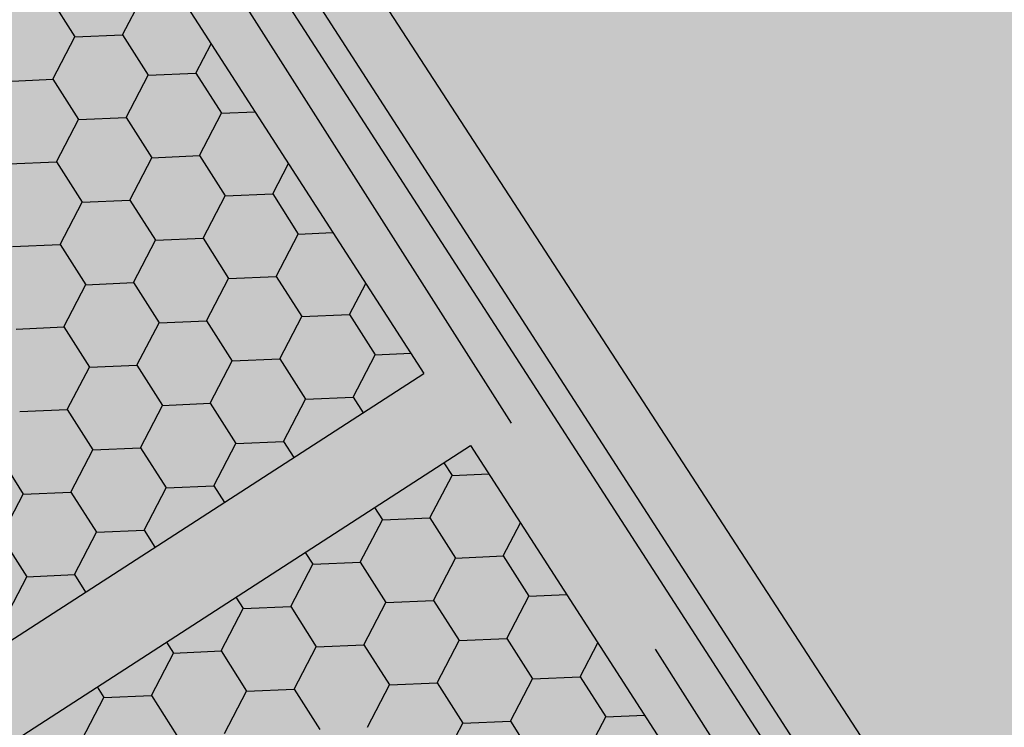
# Model space of a CAD drawing. Extents: x 549902 to 551033, y 4794924 to 4795777.
# Drawn here: x 549965 to 549970, y 4795056 to 4795059 of the extents above; entities that cross this region are included whole.
import ezdxf

# ---------------------------------------------------------------- set-up
doc = ezdxf.new("R2010")
doc.units = 0
doc.header["$LTSCALE"] = 10
doc.header["$MEASUREMENT"] = 0
doc.linetypes.add('RAYITAS', pattern=[0.375, 0.25, -0.125])
doc.layers.add('1SOMBREADO', color=7, linetype='CONTINUOUS')
doc.layers.add('CARTO', color=7, linetype='CONTINUOUS')

msp = doc.modelspace()

# ---------------------------------------------------------------- hatches: boundary and pattern name
at = {"layer": '1SOMBREADO', "lineweight": 13, "ltscale": 0.7}
msp.add_hatch(color=151, dxfattribs=at).paths.add_polyline_path([(550231.6348, 4795293.1171), (550301.5483, 4795416.7493), (550156.8419, 4795501.2579), (550152.3657, 4795494.642), (550143.3057, 4795489.632), (550122.2857, 4795472.992), (550118.9957, 4795458.152), (550118.3657, 4795452.562), (550117.9357, 4795437.782), (550115.8957, 4795424.352), (550110.3057, 4795414.592), (550089.8557, 4795410.972), (550058.4957, 4795345.702), (550057.4257, 4795339.382), (550066.6257, 4795339.162), (550066.1857, 4795330.912), (550068.5657, 4795322.072), (550065.2957, 4795315.222), (550053.7757, 4795303.822), (550043.8257, 4795297.982), (550044.3857, 4795297.302), (550036.8857, 4795291.562), (550021.7357, 4795279.972), (550007.5157, 4795267.612), (549998.6757, 4795255.212), (549981.5657, 4795220.552), (549982.1957, 4795218.732), (549980.8057, 4795216.182), (549977.7757, 4795214.062), (549975.7057, 4795210.092), (549975.7157, 4795206.382), (549974.4157, 4795203.922), (549972.4557, 4795204.772), (549966.7457, 4795202.882), (549963.2457, 4795204.562), (549960.5057, 4795198.672), (549963.2357, 4795198.122), (549957.0557, 4795171.892), (549958.4657, 4795167.412), (549961.3457, 4795148.542), (549962.8457, 4795148.882), (549960.4157, 4795130.352), (549961.2657, 4795127.642), (549941.9357, 4795108.932), (549942.9357, 4795107.892), (549932.2057, 4795095.542), (549934.7157, 4795093.972), (549935.1057, 4795090.302), (549938.5657, 4795087.432), (549941.3357, 4795082.262), (549947.3757, 4795069.372), (549954.7857, 4795058.612), (549972.9557, 4795040.822), (549980.2323, 4795035.315), (549984.4557, 4795026.112), (549984.6357, 4795020.012), (549991.5857, 4795014.972), (550029.3457, 4795032.432), (550059.5557, 4795052.652), (550071.1457, 4795064.102), (550094.3557, 4795070.032), (550111.3457, 4795086.392), (550129.1057, 4795089.312), (550134.7357, 4795087.042), (550145.6057, 4795102.182), (550158.1457, 4795112.672), (550170.2957, 4795118.302), (550179.5957, 4795118.152), (550183.8857, 4795121.572), (550190.0657, 4795129.242), (550224.0157, 4795147.542), (550250.0557, 4795163.042), (550252.1757, 4795177.672), (550248.7957, 4795192.442), (550253.8321, 4795198.613)])
at = {"layer": 'CARTO'}
h = msp.add_hatch(color=256, dxfattribs=at)
h.dxf.hatch_style = 1
h.paths.add_polyline_path([(549946.1678, 4795071.2877), (549946.3566, 4795071.0545), (549946.3747, 4795071.0698), (549946.5847, 4795071.2398), (549946.7947, 4795071.3998), (549947.0047, 4795071.5498), (549947.2247, 4795071.6998), (549947.4547, 4795071.8398), (549947.6747, 4795071.9798), (549947.9147, 4795072.1098), (549948.2847, 4795072.2998), (549948.6747, 4795072.4798), (549949.0647, 4795072.6398), (549949.4747, 4795072.7798), (549949.8747, 4795072.8898), (549950.2947, 4795072.9898), (549950.7147, 4795073.0598), (549951.1347, 4795073.1198), (549951.5547, 4795073.1498), (549951.9847, 4795073.1598), (549952.4147, 4795073.1498), (549952.9347, 4795073.1298), (549953.1947, 4795073.1198), (549953.4547, 4795073.0898), (549953.7147, 4795073.0598), (549953.9747, 4795073.0198), (549954.2247, 4795072.9798), (549954.4847, 4795072.9198), (549954.7347, 4795072.8598), (549954.9947, 4795072.7898), (549955.2447, 4795072.7098), (549955.4847, 4795072.6298), (549955.7347, 4795072.5398), (549955.9747, 4795072.4398), (549956.2147, 4795072.3298), (549956.4547, 4795072.2198), (549956.6847, 4795072.0998), (549956.9147, 4795071.9798), (549957.1347, 4795071.8398), (549957.3547, 4795071.6998), (549957.5747, 4795071.5598), (549957.7847, 4795071.4098), (549957.9947, 4795071.2498), (549958.2047, 4795071.0798), (549958.3947, 4795070.9098), (549958.5947, 4795070.7398), (549958.7847, 4795070.5598), (549958.9647, 4795070.3698), (549959.1447, 4795070.1798), (549959.3147, 4795069.9798), (549959.4747, 4795069.7798), (549959.6347, 4795069.5698), (549959.7947, 4795069.3598), (549959.9447, 4795069.1398), (549960.0847, 4795068.9198), (549972.9547, 4795048.9998), (549973.5451, 4795048.0276), (549973.8268, 4795048.2071), (549964.6685, 4795062.2814), (549960.4744, 4795068.8499), (549960.3404, 4795069.0767), (549960.1952, 4795069.3049), (549960.0381, 4795069.5353), (549959.8733, 4795069.7516), (549959.7111, 4795069.9645), (549959.5461, 4795070.1707), (549959.368, 4795070.3803), (549959.1824, 4795070.5761), (549958.9969, 4795070.772), (549958.7951, 4795070.9632), (549958.5919, 4795071.1359), (549958.3992, 4795071.3083), (549958.18, 4795071.4858), (549957.9628, 4795071.6512), (549957.7425, 4795071.8086), (549957.5157, 4795071.9529), (549957.2957, 4795072.0929), (549957.0649, 4795072.2398), (549956.8234, 4795072.3658), (549956.5866, 4795072.4893), (549956.3397, 4795072.6025), (549956.0949, 4795072.7147), (549955.8432, 4795072.8196), (549955.5829, 4795072.9133), (549955.3378, 4795072.995), (549955.0794, 4795073.0777), (549954.8087, 4795073.1506), (549954.5534, 4795073.2118), (549954.2822, 4795073.2744), (549954.0212, 4795073.3162), (549953.7547, 4795073.3572), (549953.489, 4795073.3878), (549953.2177, 4795073.4192), (549952.9462, 4795073.4296), (549952.6862, 4795073.4396), (549952.4239, 4795073.4497), (549951.9847, 4795073.4599), (549951.5405, 4795073.4496), (549951.1027, 4795073.4183), (549950.6688, 4795073.3563), (549950.2352, 4795073.284), (549949.8001, 4795073.1805), (549949.3863, 4795073.0667), (549948.9592, 4795072.9208), (549948.5548, 4795072.7549), (549948.1532, 4795072.5696), (549947.7747, 4795072.3752), (549947.5225, 4795072.2386), (549947.2961, 4795072.0945), (549947.0621, 4795071.952), (549946.833, 4795071.7958), (549946.6165, 4795071.6412), (549946.3993, 4795071.4758), (549946.1831, 4795071.3007)])
h = msp.add_hatch(color=256, dxfattribs=at)
h.dxf.hatch_style = 1
h.paths.add_polyline_path([(549964.675, 4795050.8141), (549966.7818, 4795047.6793), (549964.417, 4795046.09), (549964.4147, 4795046.0598), (549964.3747, 4795045.8098), (549964.3147, 4795045.5498), (549964.2447, 4795045.3098), (549964.1647, 4795045.0598), (549964.0747, 4795044.8198), (549963.9647, 4795044.5898), (549963.9281, 4795044.5197), (549969.6747, 4795044.2898), (549969.6447, 4795043.4598), (549969.8025, 4795043.3407), (549970.1743, 4795043.5613), (549970.0519, 4795043.6536), (549970.0888, 4795044.6736), (549964.53, 4795044.8959), (549964.5456, 4795044.9379), (549964.6287, 4795045.1978), (549964.7044, 4795045.4599), (549964.7696, 4795045.7466), (549964.786, 4795045.8523), (549971.547, 4795050.2204), (549972.514, 4795048.7237), (549972.7153, 4795048.3922), (549970.7477, 4795047.1972), (549972.1939, 4795044.7595), (549972.5379, 4795044.9636), (549971.2937, 4795047.0608), (549973.2648, 4795048.2579), (549972.853, 4795048.9361), (549959.9834, 4795068.8554), (549959.8444, 4795069.0738), (549959.6973, 4795069.2896), (549959.5392, 4795069.4971), (549959.3801, 4795069.706), (549959.2221, 4795069.9035), (549959.0553, 4795070.0996), (549958.8775, 4795070.2873), (549958.6998, 4795070.4749), (549958.5145, 4795070.6505), (549958.3158, 4795070.8194), (549958.1269, 4795070.9884), (549957.9205, 4795071.1554), (549957.7134, 4795071.3132), (549957.5075, 4795071.4603), (549957.2902, 4795071.5986), (549957.0702, 4795071.7386), (549956.8546, 4795071.8758), (549956.6292, 4795071.9934), (549956.4019, 4795072.112), (549956.1647, 4795072.2207), (549955.9266, 4795072.3299), (549955.6912, 4795072.4279), (549955.4454, 4795072.5164), (549955.2074, 4795072.5957), (549954.9608, 4795072.6747), (549954.7051, 4795072.7435), (549954.4572, 4795072.803), (549954.2017, 4795072.862), (549953.9561, 4795072.9013), (549953.6987, 4795072.9409), (549953.4409, 4795072.9706), (549953.1855, 4795073.0001), (549952.93, 4795073.0099), (549952.67, 4795073.0199), (549952.411, 4795073.0299), (549951.9847, 4795073.0398), (549951.5603, 4795073.0299), (549951.1474, 4795073.0004), (549950.733, 4795072.9412), (549950.3184, 4795072.8721), (549949.9045, 4795072.7736), (549949.51, 4795072.6651), (549949.1069, 4795072.5274), (549948.7226, 4795072.3698), (549948.3372, 4795072.1919), (549947.9706, 4795072.0037), (549947.7355, 4795071.8763), (549947.5181, 4795071.7379), (549947.2897, 4795071.5989), (549947.0733, 4795071.4514), (549946.8659, 4795071.3032), (549946.6588, 4795071.1454), (549946.4513, 4795070.9775), (549946.4321, 4795070.9612), (549946.8947, 4795070.3898), (549947.5375, 4795069.4333), (549947.6609, 4795069.5383), (549947.8269, 4795069.6727), (549947.8479, 4795069.6886), (549947.2167, 4795070.6277), (549946.9964, 4795070.8998), (549947.1034, 4795070.9813), (549947.3023, 4795071.1234), (549947.5065, 4795071.2626), (549947.7295, 4795071.3983), (549947.9384, 4795071.5313), (549948.1573, 4795071.6499), (549948.5125, 4795071.8323), (549948.8824, 4795072.003), (549949.2475, 4795072.1528), (549949.6278, 4795072.2826), (549950.0039, 4795072.386), (549950.3977, 4795072.4798), (549950.7942, 4795072.5459), (549951.19, 4795072.6024), (549951.5792, 4795072.6302), (549951.9847, 4795072.6397), (549952.3986, 4795072.63), (549952.6547, 4795072.6202), (549952.9147, 4795072.6102), (549953.1548, 4795072.601), (549953.3951, 4795072.5732), (549953.6453, 4795072.5444), (549953.894, 4795072.5061), (549954.125, 4795072.4691), (549954.3655, 4795072.4136), (549954.6064, 4795072.3558), (549954.8477, 4795072.2909), (549955.0832, 4795072.2155), (549955.3143, 4795072.1385), (549955.5465, 4795072.0549), (549955.7663, 4795071.9633), (549955.998, 4795071.8571), (549956.2259, 4795071.7526), (549956.4441, 4795071.6388), (549956.6543, 4795071.5291), (549956.8555, 4795071.4011), (549957.0755, 4795071.2611), (549957.2837, 4795071.1286), (549957.4759, 4795070.9913), (549957.6734, 4795070.8408), (549957.8292, 4795070.7147), (549950.3889, 4795065.9077), (549948.2649, 4795069.0681), (549947.9329, 4795068.845), (549954.3547, 4795059.2898), (549959.3747, 4795053.4298), (549962.5305, 4795050.5084), (549963.2098, 4795051.2422), (549964.094, 4795050.4236)])
h.paths.add_polyline_path([(549967.0654, 4795057.157), (549969.0393, 4795054.1017), (549964.1335, 4795050.9321), (549963.188, 4795051.8075), (549962.5087, 4795051.0736), (549960.5114, 4795052.9226)], flags=16)
h.paths.add_polyline_path([(549962.1267, 4795054.4424), (549961.1621, 4795053.8192), (549960.4574, 4795054.4716), (549956.0786, 4795059.583), (549958.212, 4795060.9614)], flags=16)
h.paths.add_polyline_path([(549962.4629, 4795054.6596), (549958.5482, 4795061.1786), (549962.724, 4795063.8765), (549966.8483, 4795057.4929)], flags=16)
h.paths.add_polyline_path([(549960.8153, 4795053.5951), (549960.2084, 4795053.203), (549959.6634, 4795053.7076), (549955.1462, 4795058.9806), (549955.7396, 4795059.364), (549960.1686, 4795054.1938)], flags=16)
h.paths.add_polyline_path([(549965.0149, 4795051.0254), (549969.2564, 4795053.7657), (549971.3299, 4795050.5564), (549967.1466, 4795047.8536)], flags=16)
h.paths.add_polyline_path([(549954.8836, 4795059.2872), (549954.6736, 4795059.5323), (549952.8436, 4795062.2552), (549960.5533, 4795067.2363), (549962.5069, 4795064.2125)], flags=16)
h.paths.add_polyline_path([(549952.6205, 4795062.5872), (549950.6121, 4795065.5756), (549958.143, 4795070.4413), (549958.2472, 4795070.3527), (549958.4168, 4795070.192), (549958.5872, 4795070.0122), (549958.7575, 4795069.8324), (549958.9134, 4795069.6489), (549959.0648, 4795069.4598), (549959.221, 4795069.2547), (549959.3727, 4795069.0556), (549959.5104, 4795068.8537), (549959.646, 4795068.6406), (549960.3362, 4795067.5723)], flags=16)

# ---------------------------------------------------------------- linework, layer by layer
for p, q in [((549960.0847, 4795068.9198, -10.19), (549972.9547, 4795048.9998, -10.19)), ((549959.9834, 4795068.8554, -10.19), (549972.853, 4795048.9361, -10.19)), ((549962.724, 4795063.8765, -10.19), (549966.8483, 4795057.4929, -10.19)), ((549965.7593, 4795060.605, -10.19), (549970.1225, 4795053.8997, -10.19)), ((549962.4629, 4795054.6596, -10.19), (549966.8483, 4795057.4929, -10.19)), ((549960.5114, 4795052.9226, -10.19), (549967.0654, 4795057.157, -10.19)), ((549967.0654, 4795057.157, -10.19), (549969.0393, 4795054.1017, -10.19))]:
    msp.add_line(p, q, dxfattribs=at)
at = {"layer": 'CARTO', "linetype": 'RAYITAS'}
msp.add_line((549959.8679, 4795068.8594, -10.19), (549974.8578, 4795045.3243, -10.19), dxfattribs=at)
at = {"layer": 'CARTO', "linetype": 'Continuous'}
for p, q in [((549965.4439, 4795059.0699, -10.19), (549965.5465, 4795059.267, -10.19)), ((549965.1024, 4795059.2476, -10.19), (549965.2218, 4795059.0602, -10.19)), ((549965.1192, 4795058.8631, -10.19), (549965.2218, 4795059.0602, -10.19)), ((549965.2219, 4795059.0602, -10.19), (549965.4439, 4795059.0699, -10.19)), ((549965.4439, 4795059.0698, -10.19), (549965.5633, 4795058.8824, -10.19)), ((549965.7853, 4795058.8921, -10.19), (549965.8563, 4795059.0284, -10.19)), ((549964.8972, 4795058.8534, -10.19), (549965.1192, 4795058.8631, -10.19)), ((549965.1192, 4795058.863, -10.19), (549965.2386, 4795058.6756, -10.19)), ((549965.4606, 4795058.6853, -10.19), (549965.5632, 4795058.8824, -10.19)), ((549965.5633, 4795058.8824, -10.19), (549965.7853, 4795058.8921, -10.19)), ((549965.7853, 4795058.892, -10.19), (549965.9047, 4795058.7046, -10.19)), ((549965.1359, 4795058.4785, -10.19), (549965.2386, 4795058.6756, -10.19)), ((549965.2386, 4795058.6756, -10.19), (549965.4607, 4795058.6853, -10.19)), ((549965.4606, 4795058.6852, -10.19), (549965.58, 4795058.4978, -10.19)), ((549965.802, 4795058.5075, -10.19), (549965.9047, 4795058.7046, -10.19)), ((549965.9047, 4795058.7046, -10.19), (549966.0611, 4795058.7114, -10.19)), ((549965.4774, 4795058.3007, -10.19), (549965.58, 4795058.4978, -10.19)), ((549965.58, 4795058.4978, -10.19), (549965.8021, 4795058.5075, -10.19)), ((549965.802, 4795058.5075, -10.19), (549965.9214, 4795058.32, -10.19)), ((549964.9139, 4795058.4688, -10.19), (549965.136, 4795058.4785, -10.19)), ((549965.1359, 4795058.4784, -10.19), (549965.2553, 4795058.291, -10.19)), ((549966.1435, 4795058.3297, -10.19), (549966.2167, 4795058.4704, -10.19)), ((549965.8188, 4795058.1229, -10.19), (549965.9214, 4795058.3201, -10.19)), ((549965.9215, 4795058.32, -10.19), (549966.1435, 4795058.3297, -10.19)), ((549966.1435, 4795058.3297, -10.19), (549966.2629, 4795058.1422, -10.19)), ((549965.1527, 4795058.0939, -10.19), (549965.2553, 4795058.291, -10.19)), ((549965.2554, 4795058.291, -10.19), (549965.4774, 4795058.3007, -10.19)), ((549965.4774, 4795058.3007, -10.19), (549965.5968, 4795058.1132, -10.19)), ((549965.5968, 4795058.1132, -10.19), (549965.8188, 4795058.1229, -10.19)), ((549965.8188, 4795058.1229, -10.19), (549965.9382, 4795057.9354, -10.19)), ((549966.1602, 4795057.9451, -10.19), (549966.2629, 4795058.1423, -10.19)), ((549966.2629, 4795058.1422, -10.19), (549966.4243, 4795058.1493, -10.19)), ((549964.9307, 4795058.0842, -10.19), (549965.1527, 4795058.0939, -10.19)), ((549965.1527, 4795058.0939, -10.19), (549965.2721, 4795057.9064, -10.19)), ((549965.4941, 4795057.9161, -10.19), (549965.5967, 4795058.1133, -10.19)), ((549965.9382, 4795057.9354, -10.19), (549966.1603, 4795057.9451, -10.19)), ((549966.1602, 4795057.9451, -10.19), (549966.2796, 4795057.7576, -10.19)), ((549965.1694, 4795057.7093, -10.19), (549965.2721, 4795057.9065, -10.19)), ((549965.2721, 4795057.9064, -10.19), (549965.4942, 4795057.9161, -10.19)), ((549965.4941, 4795057.9161, -10.19), (549965.6135, 4795057.7286, -10.19)), ((549965.8355, 4795057.7383, -10.19), (549965.9382, 4795057.9355, -10.19)), ((549966.5017, 4795057.7674, -10.19), (549966.5772, 4795057.9125, -10.19)), ((549966.177, 4795057.5606, -10.19), (549966.2796, 4795057.7577, -10.19)), ((549966.2797, 4795057.7577, -10.19), (549966.5017, 4795057.7673, -10.19)), ((549966.5017, 4795057.7673, -10.19), (549966.6211, 4795057.5798, -10.19)), ((549964.9474, 4795057.6996, -10.19), (549965.1695, 4795057.7093, -10.19)), ((549965.1694, 4795057.7093, -10.19), (549965.2888, 4795057.5218, -10.19)), ((549965.5109, 4795057.5315, -10.19), (549965.6135, 4795057.7287, -10.19)), ((549965.6135, 4795057.7286, -10.19), (549965.8356, 4795057.7383, -10.19)), ((549965.8355, 4795057.7383, -10.19), (549965.9549, 4795057.5508, -10.19)), ((549966.5184, 4795057.3828, -10.19), (549966.6211, 4795057.5799, -10.19)), ((549966.6211, 4795057.5799, -10.19), (549966.7875, 4795057.5871, -10.19)), ((549965.2889, 4795057.5219, -10.19), (549965.5109, 4795057.5315, -10.19)), ((549965.5109, 4795057.5315, -10.19), (549965.6303, 4795057.344, -10.19)), ((549965.8523, 4795057.3538, -10.19), (549965.9549, 4795057.5509, -10.19)), ((549965.955, 4795057.5509, -10.19), (549966.177, 4795057.5605, -10.19)), ((549966.177, 4795057.5605, -10.19), (549966.2964, 4795057.373, -10.19)), ((549965.1862, 4795057.3247, -10.19), (549965.2888, 4795057.5219, -10.19)), ((549965.5276, 4795057.147, -10.19), (549965.6302, 4795057.3441, -10.19)), ((549965.6303, 4795057.3441, -10.19), (549965.8523, 4795057.3537, -10.19)), ((549965.8523, 4795057.3537, -10.19), (549965.9717, 4795057.1662, -10.19)), ((549966.1937, 4795057.176, -10.19), (549966.2964, 4795057.3731, -10.19)), ((549966.2964, 4795057.3731, -10.19), (549966.5185, 4795057.3827, -10.19)), ((549966.5184, 4795057.3827, -10.19), (549966.5648, 4795057.3098, -10.19)), ((549964.9642, 4795057.3151, -10.19), (549965.1862, 4795057.3247, -10.19)), ((549965.1862, 4795057.3247, -10.19), (549965.3056, 4795057.1372, -10.19)), ((549965.869, 4795056.9692, -10.19), (549965.9717, 4795057.1663, -10.19)), ((549965.9717, 4795057.1663, -10.19), (549966.1938, 4795057.1759, -10.19)), ((549966.1937, 4795057.1759, -10.19), (549966.2415, 4795057.1009, -10.19)), ((549964.8615, 4795057.1179, -10.19), (549964.9809, 4795056.9304, -10.19)), ((549965.2029, 4795056.9402, -10.19), (549965.3056, 4795057.1373, -10.19)), ((549965.3056, 4795057.1373, -10.19), (549965.5277, 4795057.1469, -10.19)), ((549965.5276, 4795057.1469, -10.19), (549965.647, 4795056.9594, -10.19)), ((549966.9414, 4795057.0769, -10.19), (549966.9792, 4795057.0175, -10.19)), ((549966.9793, 4795057.0175, -10.19), (549967.1506, 4795057.025, -10.19)), ((549966.8766, 4795056.8204, -10.19), (549966.9792, 4795057.0175, -10.19)), ((549964.8782, 4795056.7334, -10.19), (549964.9809, 4795056.9305, -10.19)), ((549964.9809, 4795056.9305, -10.19), (549965.203, 4795056.9401, -10.19)), ((549965.2029, 4795056.9401, -10.19), (549965.3223, 4795056.7527, -10.19)), ((549965.5444, 4795056.7624, -10.19), (549965.647, 4795056.9595, -10.19)), ((549965.647, 4795056.9595, -10.19), (549965.8691, 4795056.9692, -10.19)), ((549965.869, 4795056.9691, -10.19), (549965.9182, 4795056.892, -10.19)), ((549966.6181, 4795056.868, -10.19), (549966.6546, 4795056.8107, -10.19)), ((549966.5519, 4795056.6136, -10.19), (549966.6545, 4795056.8107, -10.19)), ((549966.6546, 4795056.8107, -10.19), (549966.8766, 4795056.8204, -10.19)), ((549966.8766, 4795056.8203, -10.19), (549966.996, 4795056.6329, -10.19)), ((549967.218, 4795056.6426, -10.19), (549967.2982, 4795056.7966, -10.19)), ((549965.2197, 4795056.5556, -10.19), (549965.3223, 4795056.7527, -10.19)), ((549965.3224, 4795056.7527, -10.19), (549965.5444, 4795056.7624, -10.19)), ((549965.5444, 4795056.7623, -10.19), (549965.5948, 4795056.6831, -10.19)), ((549964.8782, 4795056.7333, -10.19), (549964.9976, 4795056.5459, -10.19)), ((549966.2947, 4795056.6591, -10.19), (549966.3299, 4795056.6039, -10.19)), ((549966.3299, 4795056.6039, -10.19), (549966.552, 4795056.6136, -10.19)), ((549966.5519, 4795056.6135, -10.19), (549966.6713, 4795056.4261, -10.19)), ((549966.8933, 4795056.4358, -10.19), (549966.996, 4795056.6329, -10.19)), ((549966.996, 4795056.6329, -10.19), (549967.2181, 4795056.6426, -10.19)), ((549967.218, 4795056.6426, -10.19), (549967.3374, 4795056.4551, -10.19)), ((549966.2272, 4795056.4068, -10.19), (549966.3299, 4795056.6039, -10.19)), ((549964.895, 4795056.3488, -10.19), (549964.9976, 4795056.5459, -10.19)), ((549964.9977, 4795056.5459, -10.19), (549965.2197, 4795056.5556, -10.19)), ((549965.2197, 4795056.5555, -10.19), (549965.2715, 4795056.4742, -10.19)), ((549965.9714, 4795056.4502, -10.19), (549966.0052, 4795056.3971, -10.19)), ((549966.5687, 4795056.229, -10.19), (549966.6713, 4795056.4261, -10.19)), ((549966.6713, 4795056.4261, -10.19), (549966.8934, 4795056.4358, -10.19)), ((549966.8933, 4795056.4358, -10.19), (549967.0127, 4795056.2483, -10.19)), ((549967.2348, 4795056.258, -10.19), (549967.3374, 4795056.4552, -10.19)), ((549967.3375, 4795056.4551, -10.19), (549967.5138, 4795056.4628, -10.19)), ((549965.9025, 4795056.2, -10.19), (549966.0052, 4795056.3971, -10.19)), ((549966.0052, 4795056.3971, -10.19), (549966.2273, 4795056.4068, -10.19)), ((549966.2272, 4795056.4067, -10.19), (549966.3466, 4795056.2193, -10.19)), ((549965.648, 4795056.2412, -10.19), (549965.6805, 4795056.1903, -10.19)), ((549966.9101, 4795056.0512, -10.19), (549967.0127, 4795056.2484, -10.19)), ((549967.0128, 4795056.2483, -10.19), (549967.2348, 4795056.258, -10.19)), ((549967.2348, 4795056.258, -10.19), (549967.3542, 4795056.0705, -10.19)), ((549967.5762, 4795056.0802, -10.19), (549967.6587, 4795056.2386, -10.19)), ((549965.6805, 4795056.1903, -10.19), (549965.9026, 4795056.2, -10.19)), ((549965.9025, 4795056.2, -10.19), (549966.0219, 4795056.0125, -10.19)), ((549966.244, 4795056.0222, -10.19), (549966.3466, 4795056.2193, -10.19)), ((549966.3467, 4795056.2193, -10.19), (549966.5687, 4795056.229, -10.19)), ((549966.5687, 4795056.229, -10.19), (549966.6881, 4795056.0415, -10.19)), ((549965.5779, 4795055.9932, -10.19), (549965.6805, 4795056.1903, -10.19)), ((549967.2515, 4795055.8734, -10.19), (549967.3542, 4795056.0706, -10.19)), ((549967.3542, 4795056.0706, -10.19), (549967.5763, 4795056.0802, -10.19)), ((549967.5762, 4795056.0802, -10.19), (549967.6956, 4795055.8927, -10.19)), ((549965.3247, 4795056.0323, -10.19), (549965.3558, 4795055.9835, -10.19)), ((549965.9193, 4795055.8154, -10.19), (549966.0219, 4795056.0125, -10.19)), ((549966.022, 4795056.0125, -10.19), (549966.244, 4795056.0222, -10.19)), ((549966.244, 4795056.0222, -10.19), (549966.3634, 4795055.8347, -10.19)), ((549966.5854, 4795055.8444, -10.19), (549966.688, 4795056.0416, -10.19)), ((549966.6881, 4795056.0415, -10.19), (549966.9101, 4795056.0512, -10.19)), ((549966.9101, 4795056.0512, -10.19), (549967.0295, 4795055.8637, -10.19)), ((549965.2532, 4795055.7864, -10.19), (549965.3558, 4795055.9835, -10.19)), ((549965.3559, 4795055.9835, -10.19), (549965.5779, 4795055.9932, -10.19)), ((549965.5779, 4795055.9932, -10.19), (549965.6973, 4795055.8057, -10.19)), ((549967.0295, 4795055.8638, -10.19), (549967.2516, 4795055.8734, -10.19)), ((549967.2515, 4795055.8734, -10.19), (549967.3709, 4795055.6859, -10.19)), ((549967.593, 4795055.6957, -10.19), (549967.6956, 4795055.8928, -10.19)), ((549967.6957, 4795055.8928, -10.19), (549967.877, 4795055.9007, -10.19)), ((549966.9268, 4795055.6666, -10.19), (549967.0295, 4795055.8638, -10.19))]:
    msp.add_line(p, q, dxfattribs=at)

doc.saveas('drawing.dxf')
